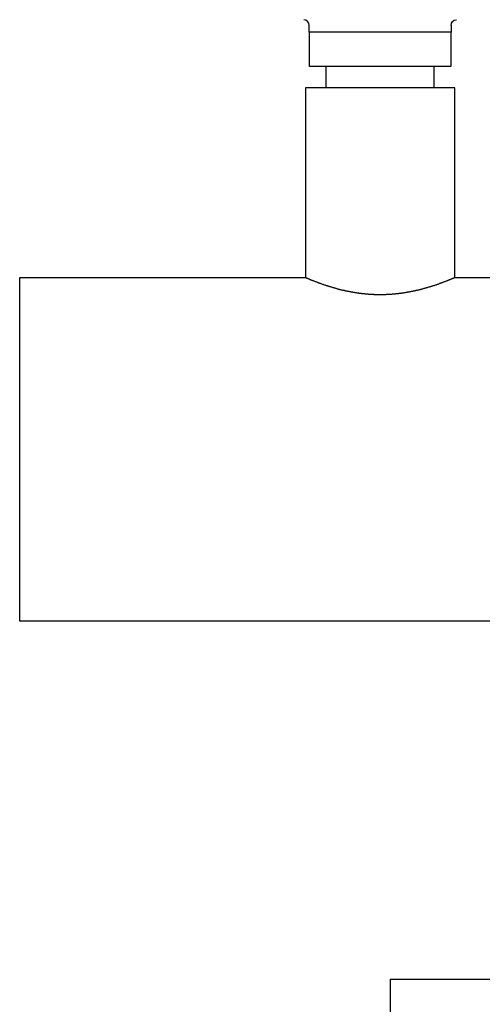
# Model space of a CAD drawing. Units: millimetres. Extents: x -432 to 6734, y 1865 to 7462.
# Drawn here: x 169 to 250, y 4154 to 4326 of the extents above; entities that cross this region are included whole.
import ezdxf

# ---------------------------------------------------------------- set-up
doc = ezdxf.new("R2010")
doc.units = ezdxf.units.MM
doc.layers.add('BM_Visible', color=7, linetype='Continuous')

# ---------------------------------------------------------------- blocks, each defined once
blk = doc.blocks.new('*E5')
at = {"layer": 'BM_Visible', "extrusion": (1, 0, 0)}
for p, q in [((0, 591.81, 123), (0, 1091.81, 123)), ((0, 602.5, 289.19), (0, 577.6, 289.19)), ((0, 602.5, 290.39), (0, 602.5, 289.19)), ((0, 602.44, 283.19), (0, 602.17, 283.19)), ((0, 602.44, 289.19), (0, 602.44, 283.19)), ((0, 602.17, 283.19), (0, 596.97, 283.19)), ((0, 599.55, 279.42), (0, 599.55, 283.19)), ((0, 596.97, 283.19), (0, 595.24, 283.19)), ((0, 595.24, 283.19), (0, 584.85, 283.19)), ((0, 591.81, 123), (0, 591.81, 111)), ((0, 584.85, 283.19), (0, 583.12, 283.19)), ((0, 583.12, 283.19), (0, 577.92, 283.19)), ((0, 580.55, 283.19), (0, 580.55, 279.42)), ((0, 577.92, 283.19), (0, 577.65, 283.19)), ((0, 577.65, 283.19), (0, 577.65, 289.19)), ((0, 577.6, 289.19), (0, 577.6, 290.39))]:
    blk.add_line(p, q, dxfattribs=at)
at = {"layer": 'BM_Visible', "extrusion": (-1, 0, 0)}
blk.add_arc((-603.5, 290.39), 1, 359.998, 85.6102, dxfattribs=at)
at = {"layer": 'BM_Visible', "extrusion": (1, 0, 0)}
blk.add_arc((576.6, 290.39), 1, 359.998, 85.6102, dxfattribs=at)
at = {"layer": 'BM_Visible'}
for points in [[(0, 603.12, 246.15), (0, 653.26, 246.15)], [(0, 613.91, 185.85), (0, 526.83, 185.85)], [(0, 603.12, 246.15), (0, 603.12, 279.42)], [(0, 526.83, 246.15), (0, 576.97, 246.15)], [(0, 576.97, 279.42), (0, 576.97, 246.15)]]:
    blk.add_open_spline(points, degree=1, dxfattribs=at)
for points, knots in [([(0, 576.97, 246.15), (0, 576.98, 246.15), (0, 577, 246.14), (0, 577.02, 246.13), (0, 577.05, 246.11), (0, 577.09, 246.1), (0, 577.14, 246.08), (0, 577.19, 246.05), (0, 577.25, 246.03), (0, 577.32, 246), (0, 577.41, 245.96), (0, 577.52, 245.91), (0, 577.67, 245.85), (0, 577.82, 245.79), (0, 577.97, 245.73), (0, 578.08, 245.68), (0, 578.19, 245.64), (0, 578.34, 245.58), (0, 578.53, 245.51), (0, 578.76, 245.42), (0, 578.94, 245.35), (0, 579.09, 245.29), (0, 579.21, 245.25), (0, 579.32, 245.21), (0, 579.47, 245.15), (0, 579.66, 245.08), (0, 579.89, 245), (0, 580.12, 244.92), (0, 580.34, 244.85), (0, 580.54, 244.78), (0, 580.69, 244.73), (0, 580.8, 244.7), (0, 580.92, 244.66), (0, 581.07, 244.61), (0, 581.26, 244.55), (0, 581.49, 244.48), (0, 581.69, 244.42), (0, 581.84, 244.38), (0, 582, 244.33), (0, 582.19, 244.28), (0, 582.42, 244.22), (0, 582.62, 244.16), (0, 582.77, 244.12), (0, 582.93, 244.08), (0, 583.12, 244.03), (0, 583.36, 243.98), (0, 583.55, 243.93), (0, 583.71, 243.9), (0, 583.83, 243.87), (0, 583.94, 243.84), (0, 584.1, 243.81), (0, 584.3, 243.77), (0, 584.53, 243.72), (0, 584.73, 243.68), (0, 584.89, 243.65), (0, 585.01, 243.63), (0, 585.13, 243.61), (0, 585.25, 243.59), (0, 585.37, 243.57), (0, 585.52, 243.54), (0, 585.72, 243.51), (0, 585.92, 243.48), (0, 586.08, 243.45), (0, 586.2, 243.44), (0, 586.32, 243.42), (0, 586.48, 243.4), (0, 586.64, 243.38), (0, 586.8, 243.36), (0, 586.92, 243.35), (0, 587.04, 243.33), (0, 587.16, 243.32), (0, 587.28, 243.31), (0, 587.4, 243.3), (0, 587.52, 243.28), (0, 587.64, 243.27), (0, 587.76, 243.26), (0, 587.92, 243.25), (0, 588.12, 243.23), (0, 588.36, 243.22), (0, 588.56, 243.21), (0, 588.72, 243.2), (0, 588.84, 243.19), (0, 588.96, 243.19), (0, 589.12, 243.18), (0, 589.32, 243.18), (0, 589.56, 243.17), (0, 589.81, 243.17), (0, 590.05, 243.17), (0, 590.29, 243.17), (0, 590.53, 243.17), (0, 590.77, 243.18), (0, 590.97, 243.18), (0, 591.13, 243.19), (0, 591.25, 243.19), (0, 591.37, 243.2), (0, 591.53, 243.21), (0, 591.73, 243.22), (0, 591.98, 243.23), (0, 592.18, 243.25), (0, 592.34, 243.26), (0, 592.46, 243.27), (0, 592.58, 243.28), (0, 592.7, 243.3), (0, 592.82, 243.31), (0, 592.94, 243.32), (0, 593.06, 243.33), (0, 593.18, 243.35), (0, 593.3, 243.36), (0, 593.46, 243.38), (0, 593.62, 243.4), (0, 593.77, 243.42), (0, 593.89, 243.44), (0, 594.01, 243.45), (0, 594.17, 243.48), (0, 594.37, 243.51), (0, 594.57, 243.54), (0, 594.73, 243.57), (0, 594.85, 243.59), (0, 594.97, 243.61), (0, 595.08, 243.63), (0, 595.2, 243.65), (0, 595.36, 243.68), (0, 595.56, 243.72), (0, 595.8, 243.77), (0, 595.99, 243.81), (0, 596.15, 243.84), (0, 596.27, 243.87), (0, 596.38, 243.9), (0, 596.54, 243.93), (0, 596.74, 243.98), (0, 596.97, 244.03), (0, 597.17, 244.08), (0, 597.32, 244.12), (0, 597.48, 244.16), (0, 597.67, 244.22), (0, 597.9, 244.28), (0, 598.1, 244.33), (0, 598.25, 244.38), (0, 598.41, 244.42), (0, 598.6, 244.48), (0, 598.83, 244.55), (0, 599.02, 244.61), (0, 599.18, 244.66), (0, 599.29, 244.7), (0, 599.41, 244.73), (0, 599.56, 244.78), (0, 599.75, 244.85), (0, 599.98, 244.92), (0, 600.21, 245), (0, 600.43, 245.08), (0, 600.62, 245.15), (0, 600.77, 245.21), (0, 600.89, 245.25), (0, 601, 245.29), (0, 601.15, 245.35), (0, 601.34, 245.42), (0, 601.56, 245.51), (0, 601.75, 245.58), (0, 601.9, 245.64), (0, 602.01, 245.68), (0, 602.12, 245.73), (0, 602.27, 245.79), (0, 602.42, 245.85), (0, 602.57, 245.91), (0, 602.68, 245.96), (0, 602.77, 246), (0, 602.85, 246.03), (0, 602.9, 246.05), (0, 602.96, 246.08), (0, 603, 246.1), (0, 603.04, 246.11), (0, 603.07, 246.13), (0, 603.1, 246.14), (0, 603.11, 246.15), (0, 603.12, 246.15)], [0, 0, 0, 0, 0.046578, 0.093156, 0.139733, 0.186311, 0.279467, 0.372622, 0.465778, 0.558933, 0.745244, 0.931555, 1.117866, 1.490488, 1.676799, 1.86311, 2.049421, 2.235733, 2.608355, 2.980977, 3.353599, 3.53991, 3.726221, 3.912532, 4.098843, 4.471465, 4.844087, 5.216709, 5.589331, 5.961953, 6.148264, 6.334576, 6.520887, 6.707198, 7.07982, 7.452442, 7.825064, 8.011375, 8.197686, 8.570308, 8.94293, 9.315552, 9.501863, 9.688174, 10.060796, 10.433419, 10.806041, 10.992352, 11.178663, 11.364974, 11.551285, 11.923907, 12.296529, 12.669151, 12.855462, 13.041773, 13.228084, 13.414395, 13.600706, 13.787017, 14.159639, 14.532262, 14.718573, 14.904884, 15.091195, 15.277506, 15.650128, 15.836439, 16.02275, 16.209061, 16.395372, 16.581683, 16.767994, 16.954305, 17.140616, 17.326927, 17.513238, 17.88586, 18.258482, 18.631105, 18.817416, 19.003727, 19.190038, 19.376349, 19.748971, 20.121593, 20.494215, 20.866837, 21.239459, 21.612081, 21.984703, 22.357325, 22.543636, 22.729948, 22.916259, 23.10257, 23.475192, 23.847814, 24.220436, 24.406747, 24.593058, 24.779369, 24.96568, 25.151991, 25.338302, 25.524613, 25.710924, 25.897235, 26.083546, 26.456168, 26.642479, 26.828791, 27.015102, 27.201413, 27.574035, 27.946657, 28.132968, 28.319279, 28.50559, 28.691901, 28.878212, 29.064523, 29.437145, 29.809767, 30.182389, 30.3687, 30.555011, 30.741322, 30.927634, 31.300256, 31.672878, 32.0455, 32.231811, 32.418122, 32.790744, 33.163366, 33.535988, 33.722299, 33.90861, 34.281232, 34.653854, 35.026477, 35.212788, 35.399099, 35.58541, 35.771721, 36.144343, 36.516965, 36.889587, 37.262209, 37.634831, 37.821142, 38.007453, 38.193764, 38.380075, 38.752697, 39.12532, 39.497942, 39.684253, 39.870564, 40.056875, 40.243186, 40.615808, 40.802119, 40.98843, 41.174741, 41.267897, 41.361052, 41.454208, 41.547363, 41.593941, 41.640519, 41.687096, 41.733674, 41.733674, 41.733674, 41.733674]), ([(0, 603.12, 279.42), (0, 600.63, 279.42), (0, 596.9, 279.42), (0, 591.91, 279.42), (0, 588.18, 279.42), (0, 583.2, 279.42), (0, 579.46, 279.42), (0, 576.97, 279.42)], [0, 0, 0, 0, 11.737996, 17.606993, 23.475991, 29.344989, 41.082985, 41.082985, 41.082985, 41.082985]), ([(0, 526.83, 185.85), (0, 526.83, 191.59), (0, 526.83, 200.21), (0, 526.83, 211.69), (0, 526.83, 220.31), (0, 526.83, 231.79), (0, 526.83, 240.41), (0, 526.83, 246.15)], [259.181394, 259.181394, 259.181394, 259.181394, 333.233221, 370.259134, 407.285048, 444.310961, 518.362788, 518.362788, 518.362788, 518.362788])]:
    blk.add_open_spline(points, degree=3, knots=knots, dxfattribs=at)

msp = doc.modelspace()

# ---------------------------------------------------------------- block references
at = {"extrusion": (0, 1, 0), "rotation": 90}
msp.add_blockref('*E5', (357.59, 0, 4035), dxfattribs=at)

doc.saveas('drawing.dxf')
